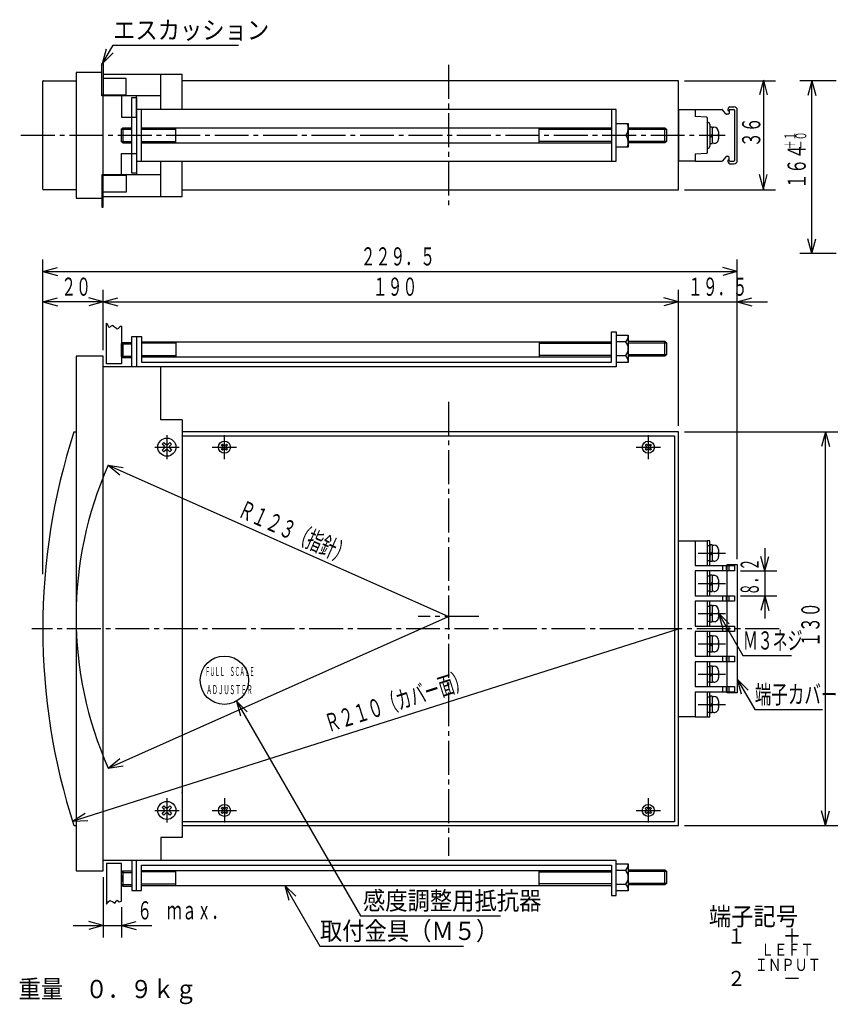
# Model space of a CAD drawing. Extents: x -16 to 286, y -8 to 183.
# Drawn here: x 51 to 185, y 18 to 181 of the extents above; entities that cross this region are included whole.
import ezdxf

# ---------------------------------------------------------------- set-up
doc = ezdxf.new("R2010")
doc.units = 0
doc.linetypes.add('LTYPE1', pattern=[15, 10.5, -1.5, 1.5, -1.5])
doc.linetypes.add('LTYPE2', pattern=[8, 5.6, -0.8, 0.8, -0.8])
doc.layers.get('0').update_dxf_attribs({"linetype": 'CONTINUOUS'})
doc.styles.add('KANJI0', font='txt.shx', dxfattribs={"width": 0.6, "height": 3, "bigfont": 'extfont.shx'})
doc.styles.add('KANJI1', font='txt.shx', dxfattribs={"width": 0.9, "height": 3, "bigfont": 'extfont.shx'})
doc.styles.add('KANJI10', font='txt.shx', dxfattribs={"width": 0.6, "height": 1.8, "bigfont": 'extfont.shx'})
doc.styles.add('KANJI11', font='txt.shx', dxfattribs={"width": 0.4, "height": 1.5, "bigfont": 'extfont.shx'})
doc.styles.add('KANJI12', font='txt.shx', dxfattribs={"width": 0.466667, "height": 1.5, "bigfont": 'extfont.shx'})
doc.styles.add('KANJI2', font='txt.shx', dxfattribs={"width": 0.9, "height": 2.5, "bigfont": 'extfont.shx'})
doc.styles.add('KANJI3', font='txt.shx', dxfattribs={"width": 0.8, "height": 2, "bigfont": 'extfont.shx'})
doc.styles.add('KANJI4', font='txt.shx', dxfattribs={"width": 0.9, "height": 3, "bigfont": 'extfont.shx'})
doc.styles.add('KANJI5', font='txt.shx', dxfattribs={"width": 0.5, "height": 3, "bigfont": 'extfont.shx'})
doc.styles.add('KANJI6', font='txt.shx', dxfattribs={"width": 0.666667, "height": 3, "bigfont": 'extfont.shx'})

msp = doc.modelspace()

# ---------------------------------------------------------------- linework, layer by layer
at = {"color": 2, "linetype": 'CONTINUOUS'}
for p, q in [((64.88, 173.38), (66.61, 176.38)), ((64.88, 173.38), (65.52, 175.79)), ((66.61, 176.38), (87.31, 176.38)), ((64.88, 173.38), (66.64, 175.14)), ((64.75, 171.88), (64.75, 173.38)), ((64.75, 173.38), (65, 173.38)), ((65, 173.38), (65, 168.12)), ((68.75, 170.88), (65, 170.88)), ((68.75, 168.12), (68.75, 170.88)), ((161, 170.5), (176, 170.5)), ((174, 170.6), (173.35, 168.19)), ((174, 170.6), (174.65, 168.19)), ((174, 170.6), (174, 152.6)), ((186, 170.5), (180, 170.5)), ((182, 170.5), (181.35, 168.09)), ((182, 142), (182, 170.5)), ((182, 170.5), (182.65, 168.09)), ((68.75, 168.12), (64.75, 168.12)), ((168.45, 166.2), (169.15, 166.2)), ((168.15, 165.6), (168.25, 165.55)), ((168.25, 165.55), (168.35, 165.65)), ((169.7, 157.35), (169.7, 165.65)), ((68.25, 162.75), (68.25, 160.25)), ((77, 160.25), (77, 162.75)), ((137, 160.25), (137, 162.75)), ((157.75, 160.25), (157.75, 162.75)), ((164.75, 163.65), (164.8, 163.65)), ((165.15, 163.3), (165.15, 159.7)), ((165.53, 162.85), (165.15, 162.85)), ((165.15, 162.85), (165.15, 160.17)), ((165.54, 162.83), (165.54, 160.17)), ((165.54, 162.83), (165.85, 162.83)), ((68, 162.5), (69.67, 162.5)), ((71.3, 162.5), (77, 162.5)), ((137, 162.5), (148.9, 162.5)), ((151.7, 162.5), (158, 162.5)), ((165.15, 161.38), (165.53, 161.69)), ((165.15, 161.14), (165.54, 161.43)), ((166.52, 161.72), (166.52, 161.34)), ((166.59, 161.71), (166.52, 161.71)), ((166.52, 161.34), (166.58, 161.34)), ((166.59, 162.08), (166.59, 160.92)), ((68, 160.5), (69.67, 160.5)), ((71.3, 160.5), (77, 160.5)), ((148.9, 160.5), (137, 160.5)), ((158, 160.5), (151.7, 160.5)), ((165.15, 160.17), (165.53, 160.17)), ((165.85, 160.19), (165.54, 160.17)), ((164.8, 159.35), (164.75, 159.35)), ((168.15, 157.4), (168.25, 157.45)), ((168.25, 157.45), (168.35, 157.35)), ((168.45, 156.8), (169.15, 156.8)), ((68.75, 154.88), (64.75, 154.88)), ((65, 149.62), (65, 154.88)), ((68.75, 154.88), (68.75, 152.12)), ((174, 152.6), (173.35, 155.01)), ((174, 152.6), (174.65, 155.01)), ((68.75, 152.12), (65, 152.12)), ((161, 152.5), (176, 152.5)), ((64.75, 151.12), (64.75, 149.62)), ((64.75, 149.62), (65, 149.62)), ((182, 142), (181.35, 144.41)), ((182, 142), (182.65, 144.41)), ((186, 142), (180, 142)), ((55, 136), (55, 141)), ((169.7, 136), (169.7, 141)), ((55, 139), (57.41, 139.65)), ((55, 139), (57.41, 138.35)), ((55, 139), (169.7, 139)), ((169.7, 139), (167.29, 139.65)), ((169.7, 139), (167.29, 138.35)), ((55, 89), (55, 136)), ((65, 126), (65, 136)), ((160, 113.5), (160, 136)), ((169.7, 91.5), (169.7, 136)), ((55, 134), (57.41, 134.65)), ((65, 134), (55, 134)), ((55, 134), (57.41, 133.35)), ((65, 134), (62.59, 134.65)), ((65, 134), (62.59, 133.35)), ((65, 134), (67.41, 134.65)), ((65, 134), (67.41, 133.35)), ((65, 134), (160, 134)), ((160, 134), (157.59, 134.65)), ((160, 134), (157.59, 134.65)), ((160, 134), (157.59, 133.35)), ((160, 134), (157.59, 133.35)), ((158.7, 134), (174.7, 134)), ((169.7, 134), (172.11, 134.65)), ((169.7, 134), (172.11, 133.35)), ((68, 127.05), (69.67, 127.05)), ((68.25, 127.3), (68.25, 124.8)), ((77, 127.15), (71.3, 127.15)), ((77, 127.4), (77, 124.9)), ((137, 127.4), (137, 124.9)), ((137, 127.15), (148.9, 127.15)), ((151.7, 127.25), (158, 127.25)), ((157.75, 125), (157.75, 127.5)), ((158, 125.25), (151.7, 125.25)), ((68, 125.05), (69.67, 125.05)), ((71.3, 125.15), (77, 125.15)), ((148.9, 125.15), (136.99, 125.15)), ((161, 112.5), (187.28, 112.5)), ((184.28, 112.5), (183.63, 110.09)), ((184.28, 47.5), (184.28, 112.5)), ((184.28, 112.5), (184.93, 110.09)), ((74.74, 110.48), (75.02, 110.76)), ((75.02, 110.76), (75.36, 110.42)), ((75.64, 110.42), (75.98, 110.76)), ((75.98, 110.76), (76.26, 110.48)), ((75.08, 110.14), (74.74, 110.48)), ((74.74, 109.52), (75.08, 109.86)), ((75.02, 109.24), (74.74, 109.52)), ((75.36, 109.58), (75.02, 109.24)), ((75.98, 109.24), (75.64, 109.58)), ((76.26, 110.48), (75.92, 110.14)), ((75.92, 109.86), (76.26, 109.52)), ((76.26, 109.52), (75.98, 109.24)), ((84.49, 110.32), (84.68, 110.51)), ((84.72, 110.09), (84.49, 110.32)), ((84.49, 109.68), (84.72, 109.91)), ((84.68, 109.49), (84.49, 109.68)), ((84.68, 110.51), (84.91, 110.28)), ((84.91, 109.72), (84.68, 109.49)), ((85.09, 110.28), (85.32, 110.51)), ((85.32, 109.49), (85.09, 109.72)), ((85.51, 110.32), (85.28, 110.09)), ((85.28, 109.91), (85.51, 109.68)), ((85.32, 110.51), (85.51, 110.32)), ((85.51, 109.68), (85.32, 109.49)), ((154.49, 110.32), (154.68, 110.51)), ((154.72, 110.09), (154.49, 110.32)), ((154.49, 109.68), (154.72, 109.91)), ((154.68, 109.49), (154.49, 109.68)), ((154.68, 110.51), (154.91, 110.28)), ((154.91, 109.72), (154.68, 109.49)), ((155.09, 110.28), (155.32, 110.51)), ((155.32, 109.49), (155.09, 109.72)), ((155.51, 110.32), (155.28, 110.09)), ((155.28, 109.91), (155.51, 109.68)), ((155.32, 110.51), (155.51, 110.32)), ((155.51, 109.68), (155.32, 109.49)), ((65.81, 107), (67.75, 105.43)), ((65.81, 107), (68.28, 106.61)), ((65.81, 107), (122, 82)), ((162.75, 94.55), (164.75, 94.55)), ((162.75, 94.55), (164.75, 94.55)), ((164.75, 94.55), (164.75, 90.45)), ((165.15, 94.55), (164.75, 94.55)), ((164.75, 94.55), (164.75, 90.45)), ((165.15, 94.55), (164.75, 94.55)), ((165.15, 90.45), (165.15, 94.55)), ((165.15, 90.45), (165.15, 94.55)), ((164.75, 93.75), (165.15, 93.75)), ((164.75, 93.75), (165.15, 93.75)), ((165.53, 93.85), (165.15, 93.85)), ((165.15, 93.85), (165.15, 91.17)), ((165.53, 93.85), (165.15, 93.85)), ((165.15, 93.85), (165.15, 91.17)), ((165.54, 93.83), (165.54, 91.17)), ((165.54, 93.83), (165.85, 93.83)), ((165.54, 93.83), (165.54, 91.17)), ((165.54, 93.83), (165.85, 93.83)), ((166.52, 92.72), (166.52, 92.34)), ((166.52, 92.72), (166.52, 92.34)), ((166.59, 92.71), (166.52, 92.71)), ((166.59, 92.71), (166.52, 92.71)), ((166.59, 93.08), (166.59, 91.92)), ((166.59, 93.08), (166.59, 91.92)), ((174.25, 93.3), (174.25, 89.55)), ((174.25, 93.3), (174.25, 89.55)), ((164.75, 91.25), (165.15, 91.25)), ((164.75, 91.25), (165.15, 91.25)), ((165.15, 92.38), (165.53, 92.69)), ((165.15, 92.38), (165.53, 92.69)), ((165.15, 92.14), (165.54, 92.43)), ((165.15, 92.14), (165.54, 92.43)), ((165.15, 91.17), (165.53, 91.17)), ((165.15, 91.17), (165.53, 91.17)), ((165.85, 91.19), (165.54, 91.17)), ((165.85, 91.19), (165.54, 91.17)), ((166.52, 92.34), (166.58, 92.34)), ((166.52, 92.34), (166.58, 92.34)), ((174.25, 89.55), (173.6, 91.96)), ((174.25, 89.55), (173.6, 91.96)), ((174.25, 89.55), (174.9, 91.96)), ((174.25, 89.55), (174.9, 91.96)), ((164.75, 89.55), (164.75, 85.45)), ((164.75, 89.55), (164.75, 85.45)), ((165.15, 85.45), (165.15, 89.55)), ((165.15, 85.45), (165.15, 89.55)), ((167.25, 90.45), (167.25, 89.55)), ((167.25, 90.45), (167.25, 89.55)), ((167.85, 90.45), (167.85, 89.55)), ((167.85, 90.45), (167.85, 89.55)), ((168, 69.4), (168, 90.6)), ((168, 90.6), (169.7, 90.6)), ((168, 69.4), (168, 90.6)), ((168, 90.6), (169.7, 90.6)), ((168.35, 89.55), (168.35, 90.45)), ((168.35, 89.55), (168.35, 90.45)), ((169.7, 90.6), (169.7, 69.4)), ((169.7, 90.6), (169.7, 69.4)), ((170.25, 89.55), (176.25, 89.55)), ((170.25, 89.55), (176.25, 89.55)), ((174.25, 89.55), (174.25, 85.45)), ((174.25, 89.55), (174.25, 85.45)), ((164.75, 88.75), (165.15, 88.75)), ((164.75, 88.75), (165.15, 88.75)), ((165.53, 88.85), (165.15, 88.85)), ((165.15, 88.85), (165.15, 86.17)), ((165.53, 88.85), (165.15, 88.85)), ((165.15, 88.85), (165.15, 86.17)), ((165.54, 88.83), (165.54, 86.17)), ((165.54, 88.83), (165.85, 88.83)), ((165.54, 88.83), (165.54, 86.17)), ((165.54, 88.83), (165.85, 88.83)), ((166.59, 88.08), (166.59, 86.92)), ((166.59, 88.08), (166.59, 86.92)), ((164.75, 86.25), (165.15, 86.25)), ((164.75, 86.25), (165.15, 86.25)), ((165.15, 87.38), (165.53, 87.69)), ((165.15, 87.38), (165.53, 87.69)), ((165.15, 87.14), (165.54, 87.43)), ((165.15, 87.14), (165.54, 87.43)), ((165.85, 86.19), (165.54, 86.17)), ((165.85, 86.19), (165.54, 86.17)), ((166.52, 87.72), (166.52, 87.34)), ((166.52, 87.72), (166.52, 87.34)), ((166.59, 87.71), (166.52, 87.71)), ((166.59, 87.71), (166.52, 87.71)), ((166.52, 87.34), (166.58, 87.34)), ((166.52, 87.34), (166.58, 87.34)), ((165.15, 86.17), (165.53, 86.17)), ((165.15, 86.17), (165.53, 86.17)), ((167.25, 85.45), (167.25, 84.55)), ((167.25, 85.45), (167.25, 84.55)), ((167.85, 85.45), (167.85, 84.55)), ((167.85, 85.45), (167.85, 84.55)), ((168.35, 84.55), (168.35, 85.45)), ((168.35, 84.55), (168.35, 85.45)), ((170.25, 85.45), (176.25, 85.45)), ((170.25, 85.45), (176.25, 85.45)), ((174.25, 85.45), (173.6, 83.04)), ((174.25, 85.45), (173.6, 83.04)), ((174.25, 85.45), (174.25, 81.7)), ((174.25, 85.45), (174.9, 83.04)), ((174.25, 85.45), (174.25, 81.7)), ((174.25, 85.45), (174.9, 83.04)), ((164.75, 84.55), (164.75, 80.45)), ((164.75, 84.55), (164.75, 80.45)), ((164.75, 83.75), (165.15, 83.75)), ((164.75, 83.75), (165.15, 83.75)), ((165.15, 80.45), (165.15, 84.55)), ((165.15, 80.45), (165.15, 84.55)), ((165.53, 83.85), (165.15, 83.85)), ((165.15, 83.85), (165.15, 81.17)), ((165.53, 83.85), (165.15, 83.85)), ((165.15, 83.85), (165.15, 81.17)), ((165.54, 83.83), (165.54, 81.17)), ((165.54, 83.83), (165.85, 83.83)), ((165.54, 83.83), (165.54, 81.17)), ((165.54, 83.83), (165.85, 83.83)), ((166.59, 83.08), (166.59, 81.92)), ((166.59, 83.08), (166.59, 81.92)), ((65.81, 57), (122, 82)), ((165.15, 82.38), (165.53, 82.69)), ((165.15, 82.38), (165.53, 82.69)), ((165.15, 82.14), (165.54, 82.43)), ((165.15, 82.14), (165.54, 82.43)), ((166.52, 82.72), (166.52, 82.34)), ((166.52, 82.72), (166.52, 82.34)), ((166.59, 82.71), (166.52, 82.71)), ((166.59, 82.71), (166.52, 82.71)), ((166.52, 82.34), (166.58, 82.34)), ((166.52, 82.34), (166.58, 82.34)), ((166.59, 82.57), (167.24, 80.15)), ((166.59, 82.57), (168.36, 80.8)), ((166.59, 82.57), (170.63, 75.57)), ((166.59, 82.57), (167.24, 80.15)), ((166.59, 82.57), (168.36, 80.8)), ((166.59, 82.57), (170.63, 75.57)), ((59.92, 48.22), (160, 80)), ((164.75, 81.25), (165.15, 81.25)), ((164.75, 81.25), (165.15, 81.25)), ((165.15, 81.17), (165.53, 81.17)), ((165.15, 81.17), (165.53, 81.17)), ((165.85, 81.19), (165.54, 81.17)), ((165.85, 81.19), (165.54, 81.17)), ((167.25, 80.45), (167.25, 79.55)), ((167.25, 80.45), (167.25, 79.55)), ((167.85, 80.45), (167.85, 79.55)), ((167.85, 80.45), (167.85, 79.55)), ((168.35, 79.55), (168.35, 80.45)), ((168.35, 79.55), (168.35, 80.45)), ((164.75, 79.55), (164.75, 75.45)), ((164.75, 79.55), (164.75, 75.45)), ((164.75, 78.75), (165.15, 78.75)), ((164.75, 78.75), (165.15, 78.75)), ((165.15, 75.45), (165.15, 79.55)), ((165.15, 75.45), (165.15, 79.55)), ((165.53, 78.85), (165.15, 78.85)), ((165.15, 78.85), (165.15, 76.17)), ((165.53, 78.85), (165.15, 78.85)), ((165.15, 78.85), (165.15, 76.17)), ((165.54, 78.83), (165.54, 76.17)), ((165.54, 78.83), (165.85, 78.83)), ((165.54, 78.83), (165.54, 76.17)), ((165.54, 78.83), (165.85, 78.83)), ((166.59, 78.08), (166.59, 76.92)), ((166.59, 78.08), (166.59, 76.92)), ((165.15, 77.38), (165.53, 77.69)), ((165.15, 77.38), (165.53, 77.69)), ((165.15, 77.14), (165.54, 77.43)), ((165.15, 77.14), (165.54, 77.43)), ((166.52, 77.72), (166.52, 77.34)), ((166.52, 77.72), (166.52, 77.34)), ((166.59, 77.71), (166.52, 77.71)), ((166.59, 77.71), (166.52, 77.71)), ((166.52, 77.34), (166.58, 77.34)), ((166.52, 77.34), (166.58, 77.34)), ((164.75, 76.25), (165.15, 76.25)), ((164.75, 76.25), (165.15, 76.25)), ((165.15, 76.17), (165.53, 76.17)), ((165.15, 76.17), (165.53, 76.17)), ((165.85, 76.19), (165.54, 76.17)), ((165.85, 76.19), (165.54, 76.17)), ((167.25, 75.45), (167.25, 74.55)), ((167.25, 75.45), (167.25, 74.55)), ((167.85, 75.45), (167.85, 74.55)), ((167.85, 75.45), (167.85, 74.55)), ((168.35, 74.55), (168.35, 75.45)), ((168.35, 74.55), (168.35, 75.45)), ((170.63, 75.57), (178.63, 75.57)), ((170.63, 75.57), (178.63, 75.57)), ((164.75, 74.55), (164.75, 70.45)), ((164.75, 74.55), (164.75, 70.45)), ((164.75, 73.75), (165.15, 73.75)), ((164.75, 73.75), (165.15, 73.75)), ((165.15, 70.45), (165.15, 74.55)), ((165.15, 70.45), (165.15, 74.55)), ((165.53, 73.85), (165.15, 73.85)), ((165.15, 73.85), (165.15, 71.17)), ((165.53, 73.85), (165.15, 73.85)), ((165.15, 73.85), (165.15, 71.17)), ((165.54, 73.83), (165.54, 71.17)), ((165.54, 73.83), (165.85, 73.83)), ((165.54, 73.83), (165.54, 71.17)), ((165.54, 73.83), (165.85, 73.83)), ((165.15, 72.38), (165.53, 72.69)), ((165.15, 72.38), (165.53, 72.69)), ((165.15, 72.14), (165.54, 72.43)), ((165.15, 72.14), (165.54, 72.43)), ((166.52, 72.72), (166.52, 72.34)), ((166.52, 72.72), (166.52, 72.34)), ((166.59, 72.71), (166.52, 72.71)), ((166.59, 72.71), (166.52, 72.71)), ((166.52, 72.34), (166.58, 72.34)), ((166.52, 72.34), (166.58, 72.34)), ((166.59, 73.08), (166.59, 71.92)), ((166.59, 73.08), (166.59, 71.92)), ((169.7, 71.65), (170.35, 69.24)), ((169.7, 71.65), (171.47, 69.88)), ((169.7, 71.65), (172.59, 66.65)), ((169.7, 71.65), (170.35, 69.24)), ((169.7, 71.65), (171.47, 69.88)), ((169.7, 71.65), (172.59, 66.65)), ((164.75, 71.25), (165.15, 71.25)), ((164.75, 71.25), (165.15, 71.25)), ((165.15, 71.17), (165.53, 71.17)), ((165.15, 71.17), (165.53, 71.17)), ((165.85, 71.19), (165.54, 71.17)), ((165.85, 71.19), (165.54, 71.17)), ((167.25, 70.45), (167.25, 69.55)), ((167.25, 70.45), (167.25, 69.55)), ((167.85, 70.45), (167.85, 69.55)), ((167.85, 70.45), (167.85, 69.55)), ((168.35, 69.55), (168.35, 70.45)), ((168.35, 69.55), (168.35, 70.45)), ((164.75, 69.55), (164.75, 65.45)), ((164.75, 69.55), (164.75, 65.45)), ((164.75, 68.75), (165.15, 68.75)), ((164.75, 68.75), (165.15, 68.75)), ((165.15, 65.45), (165.15, 69.55)), ((165.15, 65.45), (165.15, 69.55)), ((165.53, 68.85), (165.15, 68.85)), ((165.15, 68.85), (165.15, 66.17)), ((165.53, 68.85), (165.15, 68.85)), ((165.15, 68.85), (165.15, 66.17)), ((165.54, 68.83), (165.54, 66.17)), ((165.54, 68.83), (165.85, 68.83)), ((165.54, 68.83), (165.54, 66.17)), ((165.54, 68.83), (165.85, 68.83)), ((169.7, 69.4), (168, 69.4)), ((169.7, 69.4), (168, 69.4)), ((87, 68.04), (87.65, 65.62)), ((87, 68.04), (88.77, 66.27)), ((87, 68.04), (107.46, 32.6)), ((165.15, 67.38), (165.53, 67.69)), ((165.15, 67.38), (165.53, 67.69)), ((165.15, 67.14), (165.54, 67.43)), ((165.15, 67.14), (165.54, 67.43)), ((166.52, 67.72), (166.52, 67.34)), ((166.52, 67.72), (166.52, 67.34)), ((166.59, 67.71), (166.52, 67.71)), ((166.59, 67.71), (166.52, 67.71)), ((166.52, 67.34), (166.58, 67.34)), ((166.52, 67.34), (166.58, 67.34)), ((166.59, 68.08), (166.59, 66.92)), ((166.59, 68.08), (166.59, 66.92)), ((162.75, 65.45), (164.75, 65.45)), ((162.75, 65.45), (164.75, 65.45)), ((164.75, 66.25), (165.15, 66.25)), ((164.75, 66.25), (165.15, 66.25)), ((164.75, 65.45), (165.15, 65.45)), ((164.75, 65.45), (165.15, 65.45)), ((165.15, 66.17), (165.53, 66.17)), ((165.15, 66.17), (165.53, 66.17)), ((165.85, 66.19), (165.54, 66.17)), ((165.85, 66.19), (165.54, 66.17)), ((172.59, 66.65), (183.79, 66.65)), ((172.59, 66.65), (183.79, 66.65)), ((65.81, 57), (67.75, 58.57)), ((65.81, 57), (68.28, 57.39)), ((74.74, 50.48), (75.02, 50.76)), ((75.08, 50.14), (74.74, 50.48)), ((75.02, 50.76), (75.36, 50.42)), ((75.64, 50.42), (75.98, 50.76)), ((76.26, 50.48), (75.92, 50.14)), ((75.98, 50.76), (76.26, 50.48)), ((84.49, 50.32), (84.68, 50.51)), ((84.68, 50.51), (84.91, 50.28)), ((85.09, 50.28), (85.32, 50.51)), ((85.32, 50.51), (85.51, 50.32)), ((154.49, 50.32), (154.68, 50.51)), ((154.68, 50.51), (154.91, 50.28)), ((155.09, 50.28), (155.32, 50.51)), ((155.32, 50.51), (155.51, 50.32)), ((59.92, 48.22), (62.03, 49.57)), ((74.74, 49.52), (75.08, 49.86)), ((75.02, 49.24), (74.74, 49.52)), ((75.36, 49.58), (75.02, 49.24)), ((75.98, 49.24), (75.64, 49.58)), ((75.92, 49.86), (76.26, 49.52)), ((76.26, 49.52), (75.98, 49.24)), ((84.72, 50.09), (84.49, 50.32)), ((84.49, 49.68), (84.72, 49.91)), ((84.68, 49.49), (84.49, 49.68)), ((84.91, 49.72), (84.68, 49.49)), ((85.32, 49.49), (85.09, 49.72)), ((85.51, 50.32), (85.28, 50.09)), ((85.28, 49.91), (85.51, 49.68)), ((85.51, 49.68), (85.32, 49.49)), ((154.72, 50.09), (154.49, 50.32)), ((154.49, 49.68), (154.72, 49.91)), ((154.68, 49.49), (154.49, 49.68)), ((154.91, 49.72), (154.68, 49.49)), ((155.32, 49.49), (155.09, 49.72)), ((155.51, 50.32), (155.28, 50.09)), ((155.28, 49.91), (155.51, 49.68)), ((155.51, 49.68), (155.32, 49.49)), ((184.28, 47.5), (183.63, 49.91)), ((184.28, 47.5), (184.93, 49.91)), ((59.92, 48.22), (62.42, 48.33)), ((161, 47.5), (186.28, 47.5)), ((68, 39.75), (69.67, 39.75)), ((68.25, 40), (68.25, 37.5)), ((77, 39.85), (71.3, 39.85)), ((77, 37.6), (77, 40.1)), ((137, 37.6), (137, 40.1)), ((137, 39.85), (148.9, 39.85)), ((151.7, 39.95), (158, 39.95)), ((157.75, 37.7), (157.75, 40.2)), ((65, 39), (65, 29)), ((68, 37.75), (69.67, 37.75)), ((71.3, 37.85), (77, 37.85)), ((95, 37.6), (95.65, 35.19)), ((95, 37.6), (96.77, 35.83)), ((95, 37.6), (100.77, 27.6)), ((148.9, 37.85), (137, 37.85)), ((158, 37.95), (151.7, 37.95)), ((68, 34), (68, 29)), ((107.46, 32.6), (130.58, 32.6)), ((60, 31), (73, 31)), ((65, 31), (62.59, 31.65)), ((65, 31), (62.59, 30.35)), ((68, 31), (70.41, 31.65)), ((68, 31), (70.41, 30.35)), ((100.77, 27.6), (124.47, 27.6))]:
    msp.add_line(p, q, dxfattribs=at)
at = {"color": 2, "linetype": 'LTYPE2'}
for p, q in [((122, 173.15), (122, 149.65)), ((51.4, 161.5), (167.7, 161.5)), ((122, 117.5), (122, 42.5)), ((75.5, 112), (75.5, 108)), ((85, 108), (85, 112)), ((73.5, 110), (77.5, 110)), ((83, 110), (87, 110)), ((163.25, 92.5), (167.75, 92.5)), ((163.25, 87.5), (167.75, 87.5)), ((127, 82), (117, 82)), ((163.25, 82.5), (167.75, 82.5)), ((176.6, 80), (53.2, 80)), ((163.25, 77.5), (167.75, 77.5)), ((163.25, 72.5), (167.75, 72.5)), ((163.25, 67.5), (167.75, 67.5)), ((75.5, 52), (75.5, 48)), ((73.5, 50), (77.5, 50))]:
    msp.add_line(p, q, dxfattribs=at)
at = {"color": 1, "linetype": 'CONTINUOUS'}
for p, q in [((60.5, 171.88), (60.5, 151.12)), ((64.75, 171.88), (60.5, 171.88)), ((64.75, 168), (64.75, 171.88)), ((65, 171.62), (78, 171.62)), ((74.5, 165.75), (74.5, 171.62)), ((78, 165.75), (78, 171.62)), ((55, 152.6), (55, 170.4)), ((55.1, 170.5), (60.5, 170.5)), ((160, 170.5), (78, 170.5)), ((160, 152.5), (160, 170.5)), ((74.5, 168), (64.75, 168)), ((65, 155), (65, 168)), ((68, 168), (68, 164.5)), ((69.7, 155.25), (69.7, 167.75)), ((69.7, 167.75), (70.5, 167.75)), ((70.5, 164.5), (70.5, 168)), ((70.5, 167.75), (70.5, 155.25)), ((68, 164.5), (70.5, 164.5)), ((149.7, 165.75), (70.5, 165.75)), ((71.3, 157.25), (71.3, 165.75)), ((148.9, 165.75), (148.9, 157.25)), ((149.7, 157.25), (149.7, 165.75)), ((160, 165.75), (160, 157.25)), ((160, 165.75), (162.75, 165.75)), ((162.75, 165.75), (162.75, 164.6)), ((162.75, 165.75), (167.2, 165.75)), ((164.65, 164.5), (162.75, 164.6)), ((164.75, 164.4), (164.75, 158.6)), ((167.82, 165.04), (167.28, 165.71)), ((168.25, 165), (167.9, 165)), ((168.35, 165.65), (168.35, 165.1)), ((168.45, 165.75), (169.15, 165.75)), ((169.25, 165.65), (169.25, 157.35)), ((68.25, 162.75), (68, 162.5)), ((68.25, 162.75), (69.7, 162.75)), ((71.3, 162.75), (148.9, 162.75)), ((149.7, 163.45), (151.7, 163.45)), ((151.7, 163.45), (151.7, 159.55)), ((151.7, 162.75), (157.75, 162.75)), ((157.75, 162.75), (158, 162.5)), ((68, 160.5), (68, 162.5)), ((149.7, 161.5), (151.3, 161.5)), ((158, 162.5), (158, 160.5)), ((68.25, 160.25), (68, 160.5)), ((68.25, 160.25), (69.7, 160.25)), ((71.3, 160.25), (148.9, 160.25)), ((151.7, 159.55), (149.7, 159.55)), ((157.75, 160.25), (151.7, 160.25)), ((158, 160.5), (157.75, 160.25)), ((68, 155), (68, 158.5)), ((68, 158.5), (70.5, 158.5)), ((70.5, 158.5), (70.5, 155)), ((164.65, 158.5), (162.75, 158.4)), ((162.75, 158.4), (162.75, 157.25)), ((167.82, 157.96), (167.28, 157.29)), ((168.25, 158), (167.9, 158)), ((168.35, 157.35), (168.35, 157.9)), ((70.5, 157.25), (149.7, 157.25)), ((74.5, 151.38), (74.5, 157.25)), ((78, 151.38), (78, 157.25)), ((149.7, 157.25), (149.7, 157.25)), ((162.75, 157.25), (160, 157.25)), ((162.75, 157.25), (167.2, 157.25)), ((168.45, 157.25), (169.15, 157.25)), ((64.75, 155), (64.75, 151.12)), ((74.5, 155), (64.75, 155)), ((70.5, 155.25), (69.7, 155.25)), ((60.5, 152.5), (55.1, 152.5)), ((65, 151.38), (78, 151.38)), ((78, 152.5), (160, 152.5)), ((60.5, 151.12), (64.75, 151.12)), ((65.5, 123.75), (65.5, 130.5)), ((65.6, 130.42), (65.5, 130.5)), ((65.7, 130.3), (65.6, 130.42)), ((65.8, 130.04), (65.7, 130.3)), ((66.6, 130.1), (66.4, 130.02)), ((66.66, 130.03), (66.6, 130.1)), ((65.9, 129.8), (65.8, 130.04)), ((66.01, 129.76), (65.9, 129.8)), ((66.1, 129.8), (66.01, 129.76)), ((66.14, 129.84), (66.1, 129.8)), ((66.2, 129.9), (66.14, 129.84)), ((66.4, 130.02), (66.2, 129.9)), ((66.7, 129.9), (66.66, 130.03)), ((66.84, 129.8), (66.7, 129.9)), ((67, 129.7), (66.84, 129.8)), ((67.16, 129.58), (67, 129.7)), ((67.3, 129.5), (67.16, 129.58)), ((67.41, 129.53), (67.3, 129.5)), ((67.5, 129.6), (67.41, 129.53)), ((67.59, 129.69), (67.5, 129.6)), ((67.7, 129.8), (67.59, 129.69)), ((67.84, 129.9), (67.7, 129.8)), ((68, 130), (67.84, 129.9)), ((68, 130), (68, 123.75)), ((148.9, 124.05), (148.9, 129.05)), ((148.9, 129.05), (149.7, 129.05)), ((149.7, 129.05), (149.7, 123.25)), ((149.7, 128.5), (151.7, 128.5)), ((151.7, 128.5), (151.7, 124)), ((68.25, 127.3), (68, 127.05)), ((68, 125.05), (68, 127.05)), ((68.25, 127.3), (69.7, 127.3)), ((69.7, 123.25), (69.7, 128.25)), ((69.7, 128.25), (70.5, 128.25)), ((70.5, 128.25), (70.5, 123.25)), ((70.5, 128.25), (71.3, 128.25)), ((71.3, 128.25), (71.3, 124.05)), ((71.3, 127.4), (148.9, 127.4)), ((151.3, 127.38), (149.7, 127.38)), ((151.7, 127.5), (157.75, 127.5)), ((157.75, 127.5), (158, 127.25)), ((158, 127.25), (158, 125.25)), ((68, 125.7), (68, 126.8)), ((158, 125.25), (157.75, 125)), ((65, 125), (60.5, 125)), ((60.5, 125), (60.5, 40)), ((65, 40), (65, 125)), ((68, 123.75), (65.5, 123.75)), ((68.25, 124.8), (68, 125.05)), ((68.25, 124.8), (69.7, 124.8)), ((71.3, 124.9), (148.9, 124.9)), ((71.3, 124.05), (148.9, 124.05)), ((149.7, 125.12), (151.3, 125.12)), ((151.7, 124), (149.7, 124)), ((157.75, 125), (151.7, 125)), ((74.5, 123.25), (65, 123.25)), ((149.7, 123.25), (70.5, 123.25)), ((74.5, 114.5), (74.5, 123.25)), ((78, 114.5), (74.5, 114.5)), ((78, 114.5), (78, 45.5)), ((60.16, 112.5), (60.5, 112.5)), ((160, 112.5), (78, 112.5)), ((160, 47.5), (160, 112.5)), ((78, 111.88), (159.35, 111.88)), ((159.35, 111.88), (159.35, 48.12)), ((160, 65.45), (160, 94.55)), ((160, 94.55), (162.75, 94.55)), ((160, 65.45), (160, 94.55)), ((160, 94.55), (162.75, 94.55)), ((162.75, 94.55), (162.75, 90.45)), ((162.75, 94.55), (162.75, 90.45)), ((162.75, 90.45), (169.25, 90.45)), ((162.75, 90.45), (169.25, 90.45)), ((169.25, 89.55), (162.75, 89.55)), ((162.75, 89.55), (162.75, 85.45)), ((169.25, 89.55), (162.75, 89.55)), ((162.75, 89.55), (162.75, 85.45)), ((169.25, 90.45), (169.25, 89.55)), ((169.25, 90.45), (169.25, 89.55)), ((162.75, 85.45), (169.25, 85.45)), ((162.75, 85.45), (169.25, 85.45)), ((169.25, 85.45), (169.25, 84.55)), ((169.25, 85.45), (169.25, 84.55)), ((169.25, 84.55), (162.75, 84.55)), ((162.75, 84.55), (162.75, 80.45)), ((169.25, 84.55), (162.75, 84.55)), ((162.75, 84.55), (162.75, 80.45)), ((162.75, 80.45), (169.25, 80.45)), ((162.75, 80.45), (169.25, 80.45)), ((169.25, 80.45), (169.25, 79.55)), ((169.25, 80.45), (169.25, 79.55)), ((169.25, 79.55), (162.75, 79.55)), ((162.75, 79.55), (162.75, 75.45)), ((169.25, 79.55), (162.75, 79.55)), ((162.75, 79.55), (162.75, 75.45)), ((162.75, 75.45), (169.25, 75.45)), ((162.75, 75.45), (169.25, 75.45)), ((169.25, 75.45), (169.25, 74.55)), ((169.25, 75.45), (169.25, 74.55)), ((169.25, 74.55), (162.75, 74.55)), ((162.75, 74.55), (162.75, 70.45)), ((169.25, 74.55), (162.75, 74.55)), ((162.75, 74.55), (162.75, 70.45)), ((162.75, 70.45), (169.25, 70.45)), ((162.75, 70.45), (169.25, 70.45)), ((169.25, 70.45), (169.25, 69.55)), ((169.25, 70.45), (169.25, 69.55)), ((169.25, 69.55), (162.75, 69.55)), ((162.75, 69.55), (162.75, 65.45)), ((169.25, 69.55), (162.75, 69.55)), ((162.75, 69.55), (162.75, 65.45)), ((162.75, 65.45), (160, 65.45)), ((162.75, 65.45), (160, 65.45)), ((60.16, 47.5), (60.5, 47.5)), ((159.35, 48.12), (78, 48.12)), ((78, 47.5), (160, 47.5)), ((78, 45.5), (74.5, 45.5)), ((74.5, 45.5), (74.5, 41.75)), ((74.5, 41.75), (65, 41.75)), ((68, 41.25), (65.5, 41.25)), ((65.5, 41.25), (65.5, 34.5)), ((68, 35), (68, 41.25)), ((69.7, 41.75), (69.7, 36.75)), ((70.5, 36.75), (70.5, 41.75)), ((149.7, 41.75), (70.5, 41.75)), ((71.3, 36.75), (71.3, 40.95)), ((71.3, 40.95), (148.9, 40.95)), ((148.9, 40.95), (148.9, 35.95)), ((149.7, 35.95), (149.7, 41.75)), ((149.7, 41.2), (151.7, 41.2)), ((151.7, 41.2), (151.7, 36.7)), ((60.5, 40), (65, 40)), ((68.25, 40), (68, 39.75)), ((68, 37.75), (68, 39.75)), ((68, 38.4), (68, 39.5)), ((68, 39.3), (68, 38.2)), ((68.25, 40), (69.7, 40)), ((71.3, 40.1), (148.9, 40.1)), ((151.3, 40.08), (149.7, 40.08)), ((151.7, 40.2), (157.75, 40.2)), ((157.75, 40.2), (158, 39.95)), ((158, 39.95), (158, 37.95)), ((68.25, 37.5), (68, 37.75)), ((68.25, 37.5), (69.7, 37.5)), ((71.3, 37.6), (148.9, 37.6)), ((149.7, 37.83), (151.3, 37.83)), ((157.75, 37.7), (151.7, 37.7)), ((158, 37.95), (157.75, 37.7)), ((69.7, 36.75), (70.5, 36.75)), ((70.5, 36.75), (71.3, 36.75)), ((148.9, 35.95), (149.7, 35.95)), ((151.7, 36.7), (149.7, 36.7)), ((65.5, 34.5), (65.8, 34.9)), ((65.8, 34.9), (66.1, 35.1)), ((66.1, 35.1), (66.6, 34.9)), ((66.6, 34.9), (66.9, 34.7)), ((66.9, 34.7), (67.1, 35)), ((67.1, 35), (67.3, 35.2)), ((67.3, 35.2), (67.6, 34.9)), ((67.6, 34.9), (68, 35))]:
    msp.add_line(p, q, dxfattribs=at)
at = {"color": 2, "linetype": 'LTYPE1'}
for p, q in [((155, 112), (155, 108)), ((153, 110), (157, 110)), ((85, 52), (85, 48)), ((155, 52), (155, 48)), ((83, 50), (87, 50)), ((153, 50), (157, 50))]:
    msp.add_line(p, q, dxfattribs=at)
at = {"color": 2, "linetype": 'CONTINUOUS'}
for centre, radius in [((75.5, 110), 1.5), ((85, 110), 1), ((155, 110), 1), ((75.5, 50), 1.5), ((85, 50), 1), ((155, 50), 1)]:
    msp.add_circle(centre, radius, dxfattribs=at)
at = {"color": 5, "linetype": 'CONTINUOUS'}
msp.add_circle((85, 71.5), 4, dxfattribs=at)
at = {"color": 1, "linetype": 'CONTINUOUS'}
for centre, radius, start, end in [((55.1, 170.4), 0.1, 90, 180), ((164.65, 164.4), 0.1, 360, 87.1376), ((167.2, 165.65), 0.1, 38.6598, 90), ((167.9, 165.1), 0.1, 218.6598, 270), ((168.25, 165.1), 0.1, 270, 0), ((168.45, 165.65), 0.1, 90, 180), ((169.15, 165.65), 0.1, 0, 90), ((164.65, 158.6), 0.1, 272.8624, 0), ((167.9, 157.9), 0.1, 90, 141.3402), ((168.25, 157.9), 0.1, 0, 90), ((167.2, 157.35), 0.1, 270, 321.3402), ((168.45, 157.35), 0.1, 180, 270), ((169.15, 157.35), 0.1, 270, 0), ((55.1, 152.6), 0.1, 180, 270), ((160, 80), 105, 161.9695, 198.0305)]:
    msp.add_arc(centre, radius, start, end, dxfattribs=at)
at = {"color": 2, "linetype": 'CONTINUOUS'}
for centre, radius, start, end in [((168.6, 165.75), 0.474, 108.4349, 198.4349), ((169.15, 165.65), 0.55, 360, 90), ((149.92, 162.62), 1.78, 320.8537, 27.5256), ((164.8, 163.3), 0.35, 0, 90), ((165.84, 162.08), 0.75, 0, 90), ((149.92, 160.38), 1.78, 332.4744, 39.1463), ((164.8, 159.7), 0.35, 270, 0), ((165.84, 160.92), 0.75, 268.4725, 0), ((168.6, 157.25), 0.474, 161.5651, 251.5651), ((169.15, 157.35), 0.55, 270, 0), ((149.92, 128.5), 1.78, 320.8537, 360), ((149.92, 126.25), 1.78, 320.8537, 39.1463), ((149.92, 124), 1.78, 0, 39.1463), ((74.93, 110), 0.2, 315, 45), ((75.5, 110.57), 0.2, 225, 315), ((75.5, 109.43), 0.2, 45, 135), ((76.07, 110), 0.2, 135, 225), ((84.62, 110), 0.133, 315, 45), ((85, 110.38), 0.133, 225, 315), ((85, 109.62), 0.133, 45, 135), ((85.38, 110), 0.133, 135, 225), ((154.62, 110), 0.133, 315, 45), ((155, 110.38), 0.133, 225, 315), ((155, 109.62), 0.133, 45, 135), ((155.38, 110), 0.133, 135, 225), ((122, 82), 61.5, 156.0146, 203.9854), ((165.84, 93.08), 0.75, 0, 90), ((165.84, 93.08), 0.75, 0, 90), ((165.84, 91.92), 0.75, 268.4725, 0), ((165.84, 91.92), 0.75, 268.4725, 0), ((165.84, 88.08), 0.75, 0, 90), ((165.84, 88.08), 0.75, 0, 90), ((165.84, 86.92), 0.75, 268.4725, 0), ((165.84, 86.92), 0.75, 268.4725, 0), ((165.84, 83.08), 0.75, 0, 90), ((165.84, 83.08), 0.75, 0, 90), ((165.84, 81.92), 0.75, 268.4725, 0), ((165.84, 81.92), 0.75, 268.4725, 0), ((165.84, 78.08), 0.75, 0, 90), ((165.84, 78.08), 0.75, 0, 90), ((165.84, 76.92), 0.75, 268.4725, 0), ((165.84, 76.92), 0.75, 268.4725, 0), ((165.84, 73.08), 0.75, 0, 90), ((165.84, 73.08), 0.75, 0, 90), ((165.84, 71.92), 0.75, 268.4725, 0), ((165.84, 71.92), 0.75, 268.4725, 0), ((165.84, 68.08), 0.75, 0, 90), ((165.84, 68.08), 0.75, 0, 90), ((165.84, 66.92), 0.75, 268.4725, 0), ((165.84, 66.92), 0.75, 268.4725, 0), ((75.5, 50.57), 0.2, 225, 315), ((74.93, 50), 0.2, 315, 45), ((75.5, 49.43), 0.2, 45, 135), ((76.07, 50), 0.2, 135, 225), ((84.62, 50), 0.133, 315, 45), ((85, 50.38), 0.133, 225, 315), ((85, 49.62), 0.133, 45, 135), ((85.38, 50), 0.133, 135, 225), ((154.62, 50), 0.133, 315, 45), ((155, 50.38), 0.133, 225, 315), ((155, 49.62), 0.133, 45, 135), ((155.38, 50), 0.133, 135, 225), ((149.92, 41.2), 1.78, 320.8537, 360), ((149.92, 38.95), 1.78, 320.8537, 39.1463), ((149.92, 36.7), 1.78, 0, 39.1463)]:
    msp.add_arc(centre, radius, start, end, dxfattribs=at)
at = {"color": 1, "linetype": 'CONTINUOUS'}
for p in [(68, 162.5), (68, 160.5), (68, 127.05), (68, 125.05), (78, 53), (68, 39.75), (68, 37.75)]:
    msp.add_point(p, dxfattribs=at)

# ---------------------------------------------------------------- texts
at = {"color": 2, "linetype": 'CONTINUOUS'}
for s, height, style, width, p in [('エスカッション', 3, 'KANJI1', 0.9, (66.61, 177.38, 0.3)), ('２２９．５', 3, 'KANJI0', 0.6, (107.5, 140, 0.3)), ('２０', 3, 'KANJI0', 0.6, (58.05, 135, 0.3)), ('１９０', 3, 'KANJI0', 0.6, (109.5, 135, 0.3)), ('１９．５', 3, 'KANJI0', 0.6, (161.55, 135, 0.3)), ('Ｍ３ネジ', 3, 'KANJI0', 0.6, (170.63, 76.57, 0.3)), ('Ｍ３ネジ', 3, 'KANJI0', 0.6, (170.63, 76.57, 0.3)), ('端子カバー', 3, 'KANJI6', 0.666667, (172.59, 67.65, 0.3)), ('端子カバー', 3, 'KANJI6', 0.666667, (172.59, 67.65, 0.3)), ('感度調整用抵抗器', 3, 'KANJI1', 0.9, (107.88, 33.6, 0.3)), ('６\u3000ｍａｘ．', 3, 'KANJI0', 0.6, (70.6, 32, 0.3)), ('端子記号', 3, 'KANJI4', 0.9, (165, 31, 0.3)), ('取付金具（Ｍ５）', 3, 'KANJI1', 0.9, (100.77, 28.6, 0.3)), ('１\u3000\u3000＋', 2.5, 'KANJI2', 0.9, (168, 28, 0.25)), ('ＬＥＦＴ', 2, 'KANJI3', 0.8, (173.6, 26, 0.16)), ('ＩＮＰＵＴ', 2, 'KANJI3', 0.8, (172.6, 23.5, 0.16)), ('２\u3000\u3000－', 2.5, 'KANJI2', 0.9, (168, 21, 0.25)), ('重量\u3000０．９ｋｇ', 3, 'KANJI1', 0.9, (51, 19, 0.3))]:
    msp.add_text(s, height=height, dxfattribs=dict(at, style=style, width=width)).set_placement(p)
for s, height, rotation, style, width, p in [('３６', 3, 90, 'KANJI0', 0.6, (173.5, 159.55, 0.3)), ('＋１', 1.8, 90, 'KANJI10', 0.6, (179.29, 159.19, 0.18)), ('－０', 1.8, 90, 'KANJI10', 0.6, (181.09, 159.19, 0.18)), ('１６４', 3, 90, 'KANJI0', 0.6, (181, 152.7, 0.3)), ('Ｒ１２３（指針）', 3, 336.0146, 'KANJI0', 0.6, (87.02, 98.61, 0.3)), ('８．２', 3, 90, 'KANJI5', 0.5, (173.25, 85.5, 0.2)), ('８．２', 3, 90, 'KANJI5', 0.5, (173.25, 85.5, 0.2)), ('１３０', 3, 90, 'KANJI0', 0.6, (183.28, 77, 0.3)), ('１３０', 3, 90, 'KANJI0', 0.6, (183.28, 77, 0.3)), ('Ｒ２１０（カバー面）', 3, 17.6181, 'KANJI0', 0.6, (102.16, 62.86, 0.3))]:
    msp.add_text(s, height=height, rotation=rotation, dxfattribs=dict(at, style=style, width=width)).set_placement(p)
at = {"color": 5, "linetype": 'CONTINUOUS'}
for s, style, width, p in [('ＦＵＬＬ\u3000ＳＣＡＬＥ', 'KANJI11', 0.4, (81.8, 72.2, 0.05)), ('ＡＤＪＵＳＴＥＲ', 'KANJI12', 0.466667, (82, 69.2, 0.1))]:
    msp.add_text(s, height=1.5, dxfattribs=dict(at, style=style, width=width)).set_placement(p)

doc.saveas('drawing.dxf')
